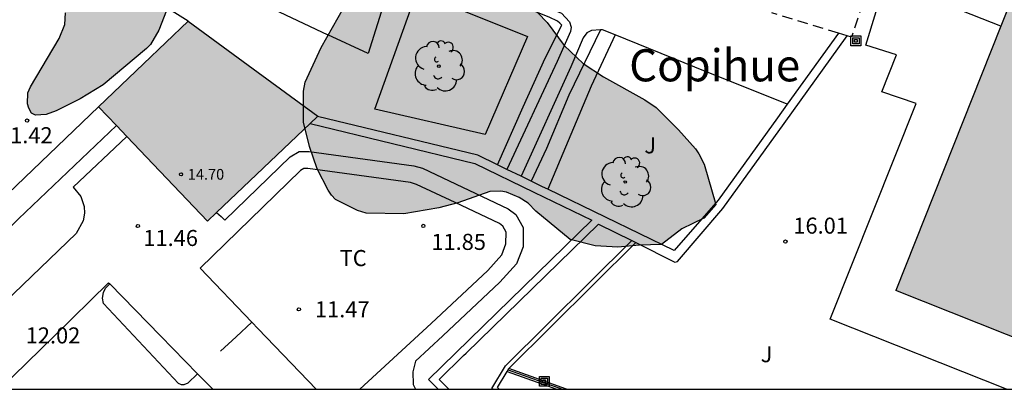
# Model space of a CAD drawing. Units: millimetres. Extents: x 583444 to 583795, y 4797289 to 4797540.
# Drawn here: x 583689 to 583735, y 4797290 to 4797307 of the extents above; entities that cross this region are included whole.
import ezdxf

# ---------------------------------------------------------------- set-up
doc = ezdxf.new("R2010")
doc.units = ezdxf.units.MM
doc.linetypes.add('TRAZOS_NORMALES', pattern=[0.75, 0.5, -0.25])
for name, color, linetype in [('010106', 9, 'Continuous'), ('020204', 9, 'Continuous'), ('020308', 9, 'Continuous'), ('060145', 9, 'Continuous'), ('070105', 6, 'Continuous'), ('070108', 9, 'VALLA'), ('080121', 9, 'TRAZOS_NORMALES'), ('080201', 9, 'Continuous'), ('080303', 9, 'Continuous'), ('080304', 9, 'Continuous'), ('090216', 9, 'Continuous'), ('100105', 3, 'Continuous'), ('100106', 63, 'Continuous'), ('100107', 3, 'Continuous'), ('100116', 71, 'Continuous'), ('100202', 3, 'Continuous'), ('100301', 7, 'Continuous'), ('100302', 7, 'Continuous'), ('990501', 21, 'Continuous'), ('990504', 63, 'Continuous')]:
    doc.layers.add(name, color=color, linetype=linetype)
doc.layers.add('080111', color=7, linetype='Continuous', lineweight=30)
doc.styles.add('ARIAL', font='ARIAL.TTF', dxfattribs={"height": 1})
doc.styles.add('ARIALI', font='ARIALI.TTF', dxfattribs={"height": 1})
doc.linetypes.add('VALLA', pattern='A,1,[200,DONOSTI.shx,S=0.1,R=0,X=0,Y=0],1', length=2)

# ---------------------------------------------------------------- blocks, each defined once
blk = doc.blocks.new('ARBOL')
blk.add_circle((0, 0), 0.0587)
for centre, radius, start, end in [((-0.28, 0.855), 0.3, 359.2878, 173.6078), ((0.097, 0.97), 0.21, 23.1565, 160.4665), ((0.438, 0.881), 0.24, 301.578, 139.328), ((-0.564, 0.381), 0.532, 92.28, 254.58), ((0.656, 0.288), 0.443, 319.8556, 114.7656), ((-0.091, 0.321), 0.12, 119.14, 310.56), ((0.819, -0.249), 0.383, 235.5275, 62.0275), ((-0.556, -0.339), 0.555, 142.64, 266.54), ((-0.039, -0.384), 0.21, 189.64, 323.88), ((0.299, -0.624), 0.532, 224.67, 0.24), ((-0.301, -0.676), 0.45, 213.78, 295.32)]:
    blk.add_arc(centre, radius, start, end)
blk = doc.blocks.new('COTAPU')
blk.add_circle((0, 0), 0.075)
blk = doc.blocks.new('POSTEH')
for points in [[(-0.23, 0.23), (0.23, 0.23), (0.23, -0.23), (-0.23, -0.23), (-0.23, 0.23)], [(-0.145, 0.145), (0.145, 0.145), (0.145, -0.145), (-0.145, -0.145), (-0.145, 0.145)], [(-0.065, 0.065), (0.065, 0.065), (0.065, -0.065), (-0.065, -0.065), (-0.065, 0.065)]]:
    blk.add_lwpolyline(points)
blk = doc.blocks.new('PUNTO')
blk.add_circle((0, 0), 0.075)

msp = doc.modelspace()

# ---------------------------------------------------------------- hatches: boundary and pattern name
at = {"layer": '990501'}
for points in [[(583751.013, 4797301.472), (583750.159, 4797299.348), (583750.452, 4797299.233), (583750.57, 4797299.187), (583754.198, 4797297.762), (583755.001, 4797297.447), (583754.984, 4797297.403), (583754.928, 4797297.264), (583752.061, 4797290.107), (583741.833, 4797290.108), (583730.215, 4797294.726), (583738.36, 4797315.217), (583748.705, 4797311.089), (583746.693, 4797306.007), (583751.975, 4797303.899), (583751.95, 4797303.834), (583751.894, 4797303.695)], [(583703.164, 4797302.86), (583700.137, 4797305.082), (583697.111, 4797307.303), (583695.012, 4797305.305), (583692.913, 4797303.307), (583695.459, 4797300.63), (583698.005, 4797297.954)]]:
    msp.add_hatch(color=256, dxfattribs=at).paths.add_polyline_path(points)
at = {"layer": '990504'}
for points in [[(583694.017, 4797314.998), (583693.753, 4797314.622), (583693.317, 4797313.122), (583693.245, 4797312.606), (583693.277, 4797312.134), (583693.453, 4797311.698), (583693.821, 4797311.026), (583693.989, 4797310.822), (583694.557, 4797310.282), (583695.401, 4797309.634), (583695.709, 4797309.262), (583696.049, 4797308.67), (583696.113, 4797308.47), (583696.093, 4797307.798), (583695.725, 4797306.882), (583695.345, 4797306.222), (583695.161, 4797306.026), (583693.121, 4797304.33), (583692.057, 4797303.67), (583690.929, 4797303.118), (583690.465, 4797302.938), (583689.957, 4797302.922), (583689.777, 4797303.01), (583689.645, 4797303.246), (583689.581, 4797303.45), (583689.601, 4797303.954), (583689.725, 4797304.234), (583691.073, 4797306.502), (583691.341, 4797307.15), (583691.361, 4797307.698), (583691.329, 4797307.962), (583691.261, 4797308.142), (583691.117, 4797308.358), (583690.925, 4797308.51), (583690.481, 4797308.686), (583688.697, 4797309.198), (583688.517, 4797309.286), (583688.329, 4797309.402), (583688.037, 4797309.686), (583687.813, 4797310.074), (583687.645, 4797310.546), (583687.585, 4797311.074), (583687.665, 4797312.118), (583687.781, 4797312.606), (583687.897, 4797313.782), (583687.877, 4797314.898), (583687.733, 4797315.506), (583687.809, 4797315.99), (583688.133, 4797316.542), (583688.601, 4797317.558), (583688.845, 4797318.598), (583689.181, 4797319.702), (583689.341, 4797319.93), (583689.681, 4797320.286), (583689.913, 4797320.434), (583690.185, 4797320.53), (583690.745, 4797320.558), (583691.421, 4797320.486), (583692.641, 4797320.126), (583692.821, 4797320.034), (583693.189, 4797319.714), (583693.789, 4797318.938), (583693.925, 4797318.702), (583694.181, 4797317.87)], [(583721.225, 4797298.094), (583720.202, 4797297.598), (583719.246, 4797296.872), (583718.223, 4797296.839), (583717.2, 4797296.74), (583716.145, 4797296.806), (583714.978, 4797297.111), (583713.366, 4797298.431), (583713.01, 4797298.799), (583712.586, 4797299.063), (583711.994, 4797299.311), (583711.73, 4797299.359), (583711.21, 4797299.343), (583709.714, 4797298.819), (583708.83, 4797298.583), (583707.194, 4797298.307), (583705.435, 4797298.339), (583705.019, 4797298.467), (583703.999, 4797298.971), (583703.803, 4797299.175), (583703.647, 4797299.415), (583703.135, 4797300.399), (583702.779, 4797301.443), (583702.499, 4797302.587), (583702.499, 4797304.043), (583702.583, 4797304.463), (583703.319, 4797306.075), (583704.383, 4797307.939), (583704.739, 4797308.483), (583705.459, 4797309.391), (583706.251, 4797310.251), (583706.455, 4797310.427), (583706.687, 4797310.551), (583707.447, 4797310.759), (583708.403, 4797310.743), (583709.655, 4797310.399), (583710.687, 4797309.931), (583711.695, 4797309.339), (583712.595, 4797308.615), (583713.902, 4797307.239), (583714.69, 4797306.163), (583715.586, 4797305.335), (583716.526, 4797304.711), (583718.462, 4797303.623), (583718.99, 4797303.279), (583720.046, 4797302.235), (583720.838, 4797301.335), (583720.994, 4797301.103), (583721.238, 4797300.619), (583721.791, 4797298.745)]]:
    msp.add_hatch(color=256, dxfattribs=at).paths.add_polyline_path(points)

# ---------------------------------------------------------------- linework, layer by layer
at = {"layer": '010106', "flags": 128}
msp.add_lwpolyline([(583444.19, 4797290.114), (583794.18, 4797290.106), (583794.185, 4797540.099), (583444.195, 4797540.107)], close=True, dxfattribs=at)
at = {"layer": '060145'}
msp.add_polyline3d([(583700.089, 4797293.238, 11.345), (583699.351, 4797292.561, 11.334), (583698.612, 4797291.884, 11.323)], dxfattribs=at)
at = {"layer": '070105'}
for points in [[(583735.124, 4797307.076, 16.14), (583732.855, 4797307.967, 16.14)], [(583718.052, 4797296.958, 14.499), (583719.874, 4797296.053, 14.6), (583719.996, 4797296.076, 14.599), (583722.108, 4797298.56, 14.708), (583724.978, 4797302.528, 14.728), (583727.935, 4797306.618, 14.748)], [(583727.531, 4797306.741, 14.747), (583725.131, 4797303.422, 14.731)], [(583725.131, 4797303.422, 14.731), (583724.669, 4797302.784, 14.728), (583721.891, 4797298.942, 14.709), (583719.842, 4797296.589, 14.604), (583716.629, 4797298.142, 14.456), (583713.936, 4797299.449, 14.456)], [(583711.581, 4797300.592, 14.456), (583710.655, 4797301.041, 14.456), (583703.155, 4797302.852, 13.566)], [(583702.81, 4797302.524, 13.569), (583710.518, 4797300.662, 13.569), (583713.278, 4797299.322, 14.456), (583715.989, 4797298.007, 14.397), (583708.348, 4797290.567, 14.419), (583708.801, 4797290.108, 14.419)], [(583712.01, 4797300.383, 14.456), (583711.581, 4797300.592, 14.456)], [(583712.683, 4797300.057, 14.456), (583712.01, 4797300.383, 14.456)], [(583713.144, 4797299.833, 14.456), (583712.683, 4797300.057, 14.456)], [(583713.936, 4797299.449, 14.456), (583713.686, 4797299.57, 14.456), (583713.144, 4797299.833, 14.456)], [(583710.111, 4797291.795, 14.427), (583716.304, 4797297.826, 14.403), (583717.858, 4797297.054, 14.488)], [(583711.353, 4797290.108, 14.734), (583711.312, 4797290.148, 14.74), (583711.952, 4797291.198, 15.67), (583717.858, 4797297.054, 14.685)], [(583712.112, 4797291.078, 15.67), (583718.052, 4797296.958, 14.685)], [(583717.858, 4797297.054, 14.488), (583718.052, 4797296.958, 14.499)], [(583709.991, 4797291.679, 14.427), (583710.111, 4797291.795, 14.427)], [(583709.292, 4797290.108, 14.432), (583708.844, 4797290.562, 14.432), (583709.991, 4797291.679, 14.427)], [(583711.653, 4797290.108, 14.729), (583711.572, 4797290.188, 14.74), (583712.031, 4797290.944, 15.53)], [(583712.031, 4797290.944, 15.53), (583712.11, 4797291.075, 15.664)], [(583712.031, 4797290.944, 14.126), (583714.354, 4797290.108, 14.081)], [(583712.11, 4797291.075, 15.667), (583712.112, 4797291.078, 15.67), (583712.112, 4797291.078, 15.67)], [(583714.797, 4797290.108, 14.073), (583712.11, 4797291.075, 14.126)]]:
    msp.add_polyline3d(points, dxfattribs=at)
at = {"layer": '070108'}
msp.add_polyline3d([(583712.078, 4797291.022, 15.972), (583714.616, 4797290.108, 15.922)], dxfattribs=at)
at = {"layer": '080111'}
for points in [[(583738.36, 4797315.217, 16.404), (583735.124, 4797307.076, 16.404)], [(583692.913, 4797303.307, 14.676), (583695.012, 4797305.305, 14.735), (583697.111, 4797307.303, 14.646)], [(583697.111, 4797307.303, 14.646), (583700.137, 4797305.082, 14.652), (583703.164, 4797302.86, 14.657), (583703.155, 4797302.852, 14.657)], [(583735.124, 4797307.076, 16.404), (583730.215, 4797294.726, 16.404)], [(583693.747, 4797302.43, 14.676), (583692.913, 4797303.307, 14.676)], [(583703.155, 4797302.852, 14.657), (583702.81, 4797302.524, 14.658)], [(583694.235, 4797301.917, 14.676), (583693.747, 4797302.43, 14.676)], [(583702.81, 4797302.524, 14.658), (583698.434, 4797298.363, 14.674)], [(583698.434, 4797298.363, 14.674), (583698.005, 4797297.954, 14.676), (583695.459, 4797300.63, 14.676), (583694.235, 4797301.917, 14.676)], [(583740.555, 4797290.616, 16.387), (583730.215, 4797294.726, 16.404)], [(583698.224, 4797290.108, 21.399), (583698.238, 4797290.121, 21.399)], [(583698.238, 4797290.121, 21.399), (583698.25, 4797290.108, 21.399)]]:
    msp.add_polyline3d(points, dxfattribs=at)
at = {"layer": '080121'}
for points in [[(583730.109, 4797313.215, 16.202), (583730.255, 4797313.168, 16.176), (583728.139, 4797306.555, 16.058), (583727.935, 4797306.618, 16.063)], [(583727.531, 4797306.741, 16.073), (583724.404, 4797307.699, 16.15)], [(583727.935, 4797306.618, 16.063), (583727.531, 4797306.741, 16.073)]]:
    msp.add_polyline3d(points, dxfattribs=at)
at = {"layer": '100105'}
for points in [[(583709.552, 4797314.385, 12.943), (583709.97, 4797314.26, 12.938), (583709.706, 4797313.253, 12.985), (583709.598, 4797313.004, 13.055), (583709.578, 4797312.891, 13.06), (583708.902, 4797310.706, 13.11), (583708.796, 4797310.054, 13.14), (583710.505, 4797309.319, 13.154), (583712.539, 4797308.499, 13.152), (583714.572, 4797307.679, 13.13), (583714.936, 4797307.275, 13.13), (583715.016, 4797307.023, 13.118), (583714.988, 4797306.823, 13.102), (583714.36, 4797305.423, 13.058), (583712.01, 4797300.383, 12.766)], [(583716.394, 4797306.899, 13.136), (583715.964, 4797306.875, 13.082), (583715.756, 4797306.755, 13.082), (583715.58, 4797306.523, 13.082), (583715.004, 4797305.167, 13.006), (583712.683, 4797300.057, 13.02)], [(583717.083, 4797306.667, 13.148), (583716.493, 4797306.905, 13.149), (583716.394, 4797306.899, 13.136)], [(583725.131, 4797303.422, 13.14), (583720.812, 4797305.164, 13.144), (583717.083, 4797306.667, 13.148)]]:
    msp.add_polyline3d(points, dxfattribs=at)
at = {"layer": '100106', "flags": 128}
for points in [[(583712.595, 4797308.615), (583713.902, 4797307.239), (583714.69, 4797306.163), (583715.586, 4797305.335), (583716.526, 4797304.711), (583718.462, 4797303.623), (583718.99, 4797303.279), (583720.046, 4797302.235), (583720.838, 4797301.335), (583720.994, 4797301.103), (583721.238, 4797300.619), (583721.791, 4797298.745), (583721.225, 4797298.094), (583720.202, 4797297.598), (583719.246, 4797296.872), (583718.223, 4797296.839), (583717.2, 4797296.74), (583716.145, 4797296.806), (583714.978, 4797297.111), (583713.366, 4797298.431), (583713.01, 4797298.799), (583712.586, 4797299.063), (583711.994, 4797299.311), (583711.73, 4797299.359), (583711.21, 4797299.343), (583709.714, 4797298.819), (583708.83, 4797298.583), (583707.194, 4797298.307), (583705.435, 4797298.339), (583705.019, 4797298.467), (583703.999, 4797298.971), (583703.803, 4797299.175), (583703.647, 4797299.415), (583703.135, 4797300.399), (583702.779, 4797301.443), (583702.499, 4797302.587), (583702.499, 4797304.043), (583702.583, 4797304.463), (583703.319, 4797306.075), (583704.383, 4797307.939)], [(583696.093, 4797307.798), (583695.725, 4797306.882), (583695.345, 4797306.222), (583695.161, 4797306.026), (583693.121, 4797304.33), (583692.057, 4797303.67), (583690.929, 4797303.118), (583690.465, 4797302.938), (583689.957, 4797302.922), (583689.777, 4797303.01), (583689.645, 4797303.246), (583689.581, 4797303.45), (583689.601, 4797303.954), (583689.725, 4797304.234), (583691.073, 4797306.502), (583691.341, 4797307.15), (583691.361, 4797307.698)]]:
    msp.add_lwpolyline(points, dxfattribs=at)
at = {"layer": '100107'}
for points in [[(583694.322, 4797320.309, 14.54), (583692.187, 4797312.718, 15.393), (583693.282, 4797312.061, 15.451), (583696.101, 4797310.538, 15.524), (583699.381, 4797308.698, 15.428), (583703.636, 4797306.664, 15.358)], [(583708.266, 4797314.765, 14.62), (583707.673, 4797312.758, 14.751), (583707.084, 4797310.763, 14.881), (583705.518, 4797305.798, 15.357), (583703.636, 4797306.664, 15.358)], [(583711.581, 4797300.592, 13.113), (583712.775, 4797303.303, 13.105), (583713.797, 4797305.579, 13.124), (583714.583, 4797307.112, 13.149), (583714.493, 4797307.211, 13.147), (583714.375, 4797307.299, 13.144), (583713.984, 4797307.489, 13.141), (583710.929, 4797308.721, 13.082), (583708.225, 4797309.814, 14.672), (583708.457, 4797310.679, 14.878), (583709.002, 4797312.524, 14.758), (583709.552, 4797314.385, 14.637)], [(583707.794, 4797308.671, 14.635), (583712.975, 4797306.583, 13.996), (583711.001, 4797302.013, 13.761), (583705.842, 4797303.193, 13.763), (583707.794, 4797308.671, 14.635)], [(583697.111, 4797307.303, 14.687), (583696.488, 4797307.696, 15.728), (583696.108, 4797307.935, 14.687)], [(583716.394, 4797306.899, 13.075), (583714.912, 4797303.849, 13.074), (583713.874, 4797301.36, 13.05), (583713.144, 4797299.833, 13.048)], [(583717.083, 4797306.667, 12.979), (583715.963, 4797304.274, 12.937), (583713.936, 4797299.449, 12.937)], [(583692.913, 4797303.307, 13.996), (583687.508, 4797298.147, 14.096)], [(583693.747, 4797302.43, 13.908), (583689.161, 4797298.074, 13.872), (583684.465, 4797293.383, 14.032), (583681.137, 4797290.109, 14.424)], [(583697.542, 4797290.833, 13.608), (583697.085, 4797290.398, 13.608), (583696.909, 4797290.318, 13.608), (583696.789, 4797290.31, 13.608), (583696.645, 4797290.378, 13.608), (583693.149, 4797294.114, 13.608), (583693.093, 4797294.358, 13.608), (583693.137, 4797294.622, 13.608), (583693.241, 4797294.834, 13.608), (583693.349, 4797294.946, 13.608), (583693.432, 4797295.032, 13.608)]]:
    msp.add_polyline3d(points, dxfattribs=at)
at = {"layer": '100116'}
for points in [[(583735.389, 4797290.108, 16.26), (583727.142, 4797293.378, 16.32), (583731.152, 4797303.457, 16.15), (583729.552, 4797304.007, 16.15), (583730.232, 4797305.727, 16.15), (583728.802, 4797306.187, 16.23), (583732.852, 4797319.397, 15.14), (583739.537, 4797316.868, 14.88), (583739.118, 4797315.814, 14.71), (583742.932, 4797314.197, 14.71), (583744.202, 4797317.277, 14.97), (583750.612, 4797314.847, 14.8), (583749.452, 4797311.667, 14.71), (583750.252, 4797311.337, 14.8), (583748.034, 4797305.472, 14.969)], [(583694.235, 4797301.917, 11.755), (583691.717, 4797299.55, 11.808), (583692.081, 4797299.114, 11.756), (583692.245, 4797298.654, 11.756), (583692.249, 4797298.338, 11.756), (583692.193, 4797297.978, 11.756), (583691.857, 4797297.39, 11.756), (583688.525, 4797294.175, 12.168), (583684.294, 4797290.109, 12.674)], [(583698.434, 4797298.363, 11.775), (583698.641, 4797298.174, 11.786), (583698.824, 4797298.006, 11.795), (583701.869, 4797300.963, 11.889), (583702.304, 4797301.218, 11.898), (583702.763, 4797301.217, 11.901), (583707.666, 4797300.546, 12.018), (583708.063, 4797300.433, 12.018), (583709.938, 4797299.549, 11.93), (583712.074, 4797298.534, 11.892), (583712.429, 4797298.27, 11.884), (583712.774, 4797297.662, 11.863), (583712.767, 4797296.761, 11.833), (583712.467, 4797295.972, 11.792), (583711.689, 4797295.104, 11.747), (583709.013, 4797292.598, 11.473), (583707.739, 4797291.426, 11.415), (583707.608, 4797290.926, 11.324), (583707.624, 4797290.334, 11.324), (583707.733, 4797290.108, 11.324)], [(583709.596, 4797298.826, 11.9), (583707.78, 4797299.682, 11.988), (583707.5, 4797299.762, 11.988), (583702.709, 4797300.418, 11.872), (583702.521, 4797300.418, 11.872), (583702.357, 4797300.322, 11.872), (583697.665, 4797295.766, 11.728), (583700.089, 4797293.238, 11.563)], [(583705.127, 4797290.108, 11.355), (583708.468, 4797293.182, 11.508), (583711.116, 4797295.662, 11.78), (583711.772, 4797296.394, 11.816), (583711.968, 4797296.91, 11.84), (583711.972, 4797297.454, 11.848), (583711.816, 4797297.73, 11.848), (583711.66, 4797297.846, 11.848), (583709.596, 4797298.826, 11.9)], [(583688.286, 4797290.109, 12.417), (583690.835, 4797292.595, 12.1), (583693.384, 4797295.081, 11.783), (583693.432, 4797295.032, 11.782)], [(583693.432, 4797295.032, 11.782), (583695.811, 4797292.601, 11.732), (583697.542, 4797290.833, 11.695)], [(583700.089, 4797293.238, 11.563), (583700.378, 4797292.937, 11.544), (583703.09, 4797290.108, 11.361)], [(583697.542, 4797290.833, 11.695), (583698.238, 4797290.121, 11.68)]]:
    msp.add_polyline3d(points, dxfattribs=at)

# ---------------------------------------------------------------- block references
at = {"layer": '020204', "rotation": 359.9987685839998}
for p in [(583689.571, 4797302.662, 11.423), (583694.753, 4797297.735, 11.458), (583708.102, 4797297.74, 11.849), (583725.042, 4797297.008, 16.01), (583702.285, 4797293.842, 11.469)]:
    msp.add_blockref('COTAPU', p, dxfattribs=at)
at = {"layer": '080201', "rotation": 359.9987685839998}
msp.add_blockref('PUNTO', (583696.769, 4797300.15, 14.696), dxfattribs=at)
at = {"layer": '090216', "rotation": 359.9987685839998}
for p in [(583728.34, 4797306.385, 15.024), (583713.762, 4797290.478, 15.25)]:
    msp.add_blockref('POSTEH', p, dxfattribs=at)
at = {"layer": '100202', "rotation": 359.9987685839998}
for p in [(583708.832, 4797305.203, 13.354), (583717.549, 4797299.788, 12.912)]:
    msp.add_blockref('ARBOL', p, dxfattribs=at)

# ---------------------------------------------------------------- texts
at = {"layer": '020308', "style": 'ARIAL'}
for s, p in [('11.42', (583688.209, 4797301.603, 11.423)), ('16.01', (583725.412, 4797297.378, 16.01)), ('11.46', (583695.006, 4797296.801, 11.458)), ('11.85', (583708.479, 4797296.619, 11.849)), ('11.47', (583703.034, 4797293.467, 11.469)), ('12.02', (583689.504, 4797292.248, 12.022))]:
    msp.add_text(s, height=0.75, rotation=359.9988, dxfattribs=at).set_placement(p)
at = {"layer": '080303', "style": 'ARIAL'}
msp.add_text('14.70', height=0.5, rotation=359.9988, dxfattribs=at).set_placement((583697.086, 4797299.9, 14.696))
at = {"layer": '080304', "style": 'ARIALI'}
msp.add_text('Copihue', height=1.5, rotation=359.9988, dxfattribs=at).set_placement((583717.735, 4797304.494))
at = {"layer": '100301', "style": 'ARIAL'}
msp.add_text('TC', height=0.75, rotation=359.9988, dxfattribs=at).set_placement((583704.191, 4797295.863))
at = {"layer": '100302', "style": 'ARIAL'}
for p in [(583718.442, 4797301.128), (583723.885, 4797291.371)]:
    msp.add_text('J', height=0.75, rotation=359.9988, dxfattribs=at).set_placement(p)

doc.saveas('drawing.dxf')
